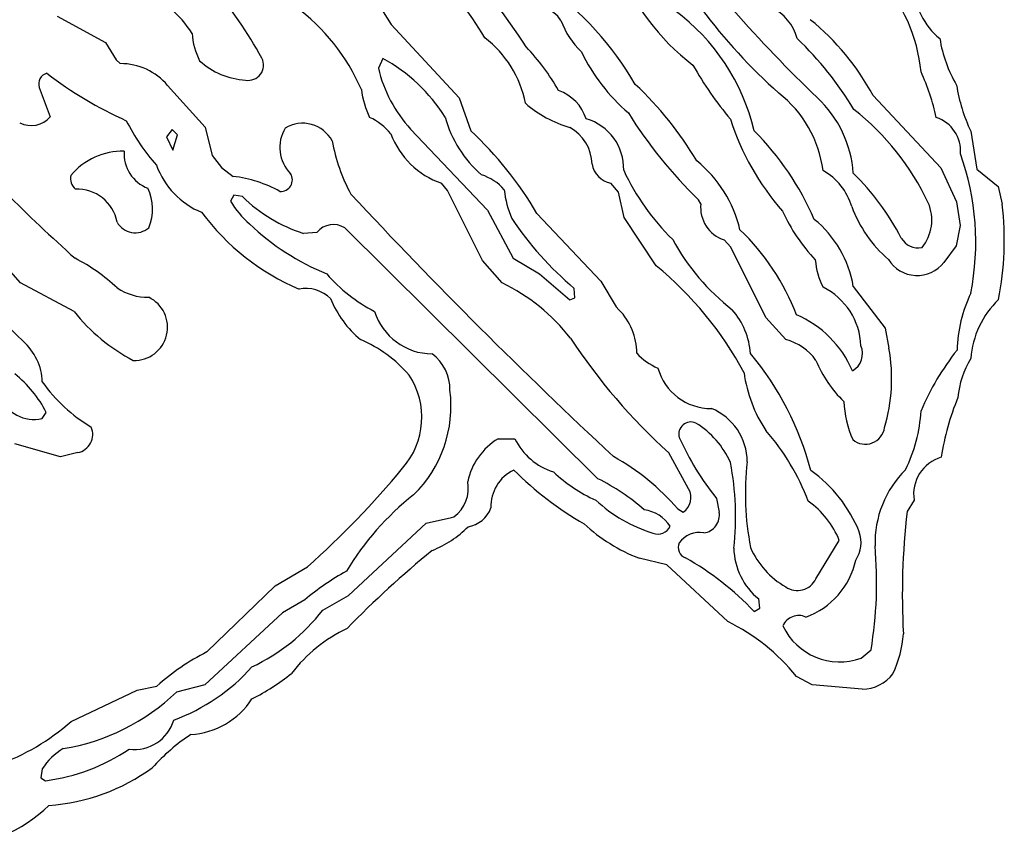
# Model space of a CAD drawing. Extents: x -1.61 to 2.72, y 0.72 to 1.69.
# Drawn here: x 2.47 to 2.7, y 1.04 to 1.24 of the extents above; entities that cross this region are included whole.
import ezdxf

# ---------------------------------------------------------------- set-up
doc = ezdxf.new("R2010")
doc.units = 0
doc.header["$MEASUREMENT"] = 0
doc.linetypes.add('solid', pattern=[0])
doc.layers.get('0').update_dxf_attribs({"color": 1, "linetype": 'solid'})

msp = doc.modelspace()

# ---------------------------------------------------------------- linework, layer by layer
at = {"color": 7, "linetype": 'solid'}
for p, q in [((2.55542252270376, 1.243889606863459), (2.559201934019678, 1.237865976363619)), ((2.480619408766382, 1.239834479361971), (2.491957881132715, 1.233653373390634)), ((2.559201934019678, 1.237865976363619), (2.575186469236963, 1.220621890694101)), ((2.491957881132715, 1.233653373390634), (2.494477488676661, 1.229558877021273)), ((2.494477488676661, 1.229558877021273), (2.495461918989771, 1.228653378159006)), ((2.557194211165064, 1.229873842865427), (2.556170441786402, 1.227590388924082)), ((2.476367451826685, 1.223062820106943), (2.479005314985865, 1.21617304471155)), ((2.506603696028345, 1.223535261422594), (2.515422560850733, 1.213732115298708)), ((2.672548510710352, 1.2211730697455), (2.688532807509058, 1.204125813514193)), ((2.575186469236963, 1.220621890694101), (2.577902772108668, 1.212865985304315)), ((2.515422560850733, 1.213732115298708), (2.517075993696802, 1.207039199143846)), ((2.507706143538111, 1.213141567379435), (2.506367423216456, 1.211409277588327)), ((2.508887030760401, 1.211881718903978), (2.507706143538111, 1.213141567379435)), ((2.507824160734766, 1.208259678751429), (2.508887030760401, 1.211881718903978)), ((2.563769080320948, 1.213259673983057), (2.581879117170923, 1.194125808149774)), ((2.69554064480459, 1.212747863799532), (2.69695780483877, 1.203850231439073)), ((2.506367423216456, 1.211409277588327), (2.507824160734766, 1.208259678751429)), ((2.517075993696802, 1.207039199143846), (2.519241549650782, 1.204243920117815)), ((2.519241549650782, 1.204243920117815), (2.522036769072169, 1.202117941647966)), ((2.688532807509058, 1.204125813514193), (2.692194201628321, 1.196094326049288)), ((2.69695780483877, 1.203850231439073), (2.701958157698267, 1.199755735069712)), ((2.57246992794668, 1.19881085243841), (2.571012952009791, 1.200503773361643)), ((2.612666585127466, 1.198417148858507), (2.610855557600611, 1.200503773361643)), ((2.522154786268824, 1.197669125467737), (2.52136752812063, 1.196291170388658)), ((2.524241425673121, 1.197354159623583), (2.522154786268824, 1.197669125467737)), ((2.580658890883082, 1.182275436192949), (2.57246992794668, 1.19881085243841)), ((2.614005305449122, 1.192432902127703), (2.612666585127466, 1.198417148858507)), ((2.701958157698267, 1.199755735069712), (2.702942111174219, 1.195543146997889)), ((2.632036664167994, 1.19566123870035), (2.631485440413111, 1.196606136232813)), ((2.692194201628321, 1.196094326049288), (2.693021037260645, 1.190582520634134)), ((2.581879117170923, 1.194125808149774), (2.587863423506373, 1.182826600343187)), ((2.593493201414698, 1.193377769857843), (2.608532883803003, 1.177432901531656)), ((2.621524789015406, 1.181094325453241), (2.614005305449122, 1.192432902127703)), ((2.693021037260645, 1.190582520634134), (2.692075946013086, 1.185779354840715)), ((2.541721799055689, 1.188928953677614), (2.538572289625757, 1.188692740470369)), ((2.607824065367335, 1.130936823159655), (2.548296429792994, 1.189991942912538)), ((2.639123179594629, 1.185464403897722), (2.637509085814112, 1.187157309919794)), ((2.647312142531031, 1.168928957849939), (2.639123179594629, 1.185464403897722)), ((2.692075946013086, 1.185779354840715), (2.689202048460596, 1.181881717711885)), ((2.471997239271753, 1.177039197951754), (2.46735165325796, 1.182275436192949)), ((2.585304476896876, 1.177039197951754), (2.580658890883082, 1.182275436192949)), ((2.587863423506373, 1.182826600343187), (2.59404466358816, 1.179165191322763)), ((2.59404466358816, 1.179165191322763), (2.601249196211451, 1.173062823087175)), ((2.484595753828638, 1.170306912929018), (2.471997239271753, 1.177039197951754)), ((2.608532883803003, 1.177432901531656), (2.612115599791163, 1.171409285932978)), ((2.602390982786768, 1.173535264402826), (2.602233388105982, 1.175739980608423)), ((2.667902924696558, 1.176212421924074), (2.675422408262842, 1.166409275800188)), ((2.601249196211451, 1.173062823087175), (2.602390982786768, 1.173535264402826)), ((2.612115599791163, 1.171409285932978), (2.612784602324122, 1.170700616508921)), ((2.651997306028956, 1.163692749411066), (2.647312142531031, 1.168928957849939)), ((2.675422408262842, 1.166409275800188), (2.676288582960718, 1.161645493775804)), ((2.477115370909327, 1.145149431497057), (2.478060223738306, 1.146527386576136)), ((2.584359624067896, 1.140346280604799), (2.588296391646021, 1.140346280604799)), ((2.481367327849024, 1.136054939896067), (2.470619418303126, 1.139165184766252)), ((2.485461928526514, 1.137078575164278), (2.481367327849024, 1.136054939896067)), ((2.629162766615503, 1.128574631482561), (2.624477603117579, 1.137039206296404)), ((2.635737397352808, 1.126291162640055), (2.636367299238794, 1.123102194935282)), ((2.682194211165064, 1.125897459060152), (2.680540539900416, 1.123220301538904)), ((2.626603581587427, 1.123850218326052), (2.627902724424952, 1.123062818616827)), ((2.567391135374659, 1.120464391380747), (2.573375203291529, 1.121802977591951)), ((2.573375203291529, 1.121802977591951), (2.573926427046412, 1.121999821931322)), ((2.549123265425318, 1.103456518918474), (2.567391135374659, 1.120464391380747)), ((2.659123398939722, 1.107354156047304), (2.66459582058584, 1.11640927132984)), ((2.62404463497793, 1.110700614124735), (2.617509104887598, 1.11223604467531)), ((2.531918503920191, 1.105700611442526), (2.539477564970606, 1.110228165358503)), ((2.638375260511988, 1.097314789265593), (2.62404463497793, 1.110700614124735)), ((2.51581618992483, 1.0901494243445), (2.531918503920191, 1.105700611442526)), ((2.543099620024317, 1.09999194678684), (2.549123265425318, 1.103456518918474)), ((2.645934321562403, 1.100503756970365), (2.645658709684961, 1.102629750341375)), ((2.53884766308462, 1.10239352968355), (2.533611514250391, 1.099362022549112)), ((2.644556262175196, 1.099716357261141), (2.645934321562403, 1.100503756970365)), ((2.533611514250391, 1.099362022549112), (2.515343882719629, 1.082393518954714)), ((2.669753052870386, 1.088692738980253), (2.672075965086573, 1.090661241978605)), ((2.658217646757715, 1.082393518954714), (2.65451715199148, 1.084401398271521)), ((2.499398924986475, 1.081173054248293), (2.504083850065821, 1.082117929429014)), ((2.515343882719629, 1.082393518954714), (2.508690097014063, 1.080700605482061)), ((2.670028664747828, 1.081409274906118), (2.658217646757715, 1.082393518954714)), ((2.483887173811548, 1.073810844987829), (2.499398924986475, 1.081173054248293)), ((2.477115370909327, 1.062629743784864), (2.476800419966334, 1.060503757864435)), ((2.476800419966334, 1.060503757864435), (2.477863528410547, 1.059834468484123))]:
    msp.add_line(p, q, dxfattribs=at)
for centre, radius, start, end in [((2.520088811107227, 1.199398914202724), 0.0706108286976814, 30.04817415904216, 47.20507318426434), ((2.493830566269706, 1.171849957242596), 0.1145361661911011, 32.02684922574358, 45.15838992399709), ((2.663131759383648, 1.271385983213982), 0.054239172488451, 200.8082890135215, 232.5974749769053), ((2.645457221184472, 1.22294045189803), 0.0385764390230179, 5.628939895020513, 42.3524457601183), ((2.430708842721375, 1.175390984019951), 0.1122174337506294, 29.09198865637539, 39.67832766231535), ((2.551075946631212, 1.185752586555312), 0.0757583528757095, 30.12210754171296, 54.09733852854875), ((2.698710198535289, 1.247353376459192), 0.0165216438472271, 181.4993271544225, 230.7513943725613), ((2.49075979226116, 1.222267945847328), 0.0254709608852863, 32.0367530000401, 67.61005500890775), ((2.508005632483528, 1.203337107366758), 0.0481850020587444, 23.50023060364913, 53.59405433200907), ((2.59209276018591, 1.23418829832496), 0.0084140002727509, 33.32511792280127, 100.0856613234995), ((2.742070076244461, 1.324192793105425), 0.1375001221895218, 216.9560446643472, 228.1784382065554), ((2.643299641919109, 1.231393023295855), 0.011845120228827, 15.50204834971293, 63.14284662188907), ((2.596845331119964, 1.201717361907824), 0.0489962846040726, 13.15228398276284, 53.63725698605669), ((2.880758092579622, 1.452413587622277), 0.3204552531242371, 221.2193223857695, 226.3190792875782), ((2.618047688467982, 1.245832507528601), 0.0201851557940245, 200.3566086037085, 225.6060523613452), ((2.620236494328875, 1.192896641175679), 0.0594650954008103, 28.392734379717, 50.84412284196626), ((2.528782431726116, 1.236816253023699), 0.0164635218679905, 183.61118407975, 207.0754349543988), ((2.565783572331733, 1.214511135562473), 0.0254522543400526, 10.89686501881812, 52.69257864459411), ((2.554937780023613, 1.197857993151457), 0.0500208474695683, 29.27039661259071, 43.9761046692354), ((2.599530140398096, 1.176756023071667), 0.079915001988411, 30.95875107352616, 46.32797102690257), ((2.72032393136901, 1.239854869221047), 0.032501120120287, 189.3780050035456, 210.0604291122749), ((2.525547827988028, 1.228318113796423), 0.0036121245939285, 260.4748649809267, 386.9041117255856), ((2.644614680349896, 1.251289872020669), 0.045285314321518, 206.0405554272097, 229.141768087094), ((2.495537010632315, 1.214130439586218), 0.0145231327041984, 40.3588672206479, 90.29624829934913), ((2.526132115149739, 1.242675281197213), 0.0179584883153439, 228.032767347032, 266.2258020724364), ((2.538461778107218, 1.195255373385456), 0.0393616780638695, 31.89890270711632, 61.58171297198157), ((2.703608859802647, 1.269801078197459), 0.0843403264880181, 209.4772470703717, 220.0050103739897), ((2.478926550602512, 1.22384117226843), 0.0026748417876661, 106.2404711430976, 196.9127691675801), ((2.535526321004046, 1.301096163603782), 0.094164326786995, 232.4813241949747, 245.7685658855478), ((2.587658065925264, 1.235106002849122), 0.0323721319437027, 193.4244549546712, 222.4425238887542), ((2.634883803112461, 1.204431888190629), 0.0537997409701347, 12.39086473937357, 24.47888913623254), ((2.560728639552428, 1.163948740899071), 0.0818582400679589, 30.73130235907016, 46.95426863794147), ((2.731791063600148, 1.229882962224106), 0.040096215903759, 189.0519454329475, 205.2995003928309), ((2.572750430431443, 1.225012109086159), 0.0207032188773155, 186.8272879334772, 205.877515396627), ((2.595073224258979, 1.212400586083245), 0.0105135310441256, 18.06786184539429, 70.56058061713736), ((2.633387004436792, 1.199955744839586), 0.0276176631450653, 7.364684769738452, 52.01842275181457), ((2.608748241020754, 1.239960520939366), 0.0273659098893404, 228.9506628092116, 254.0101999871653), ((2.640943374699658, 1.200953072672658), 0.0270273331552744, 4.058785272766717, 46.81892160934849), ((2.474529052009564, 1.219906396524829), 0.0058287945576012, 242.0878247531521, 320.1707727409805), ((2.598656423369654, 1.223419450099148), 0.0277714915573597, 195.3777831893627, 228.9615330552758), ((2.708212978286565, 1.27542505890462), 0.1099978983402252, 212.0588946520964, 225.770318410884), ((2.629925221414918, 1.169583121174763), 0.0615265890955925, 25.32109073448284, 51.69737910138823), ((2.754101436185509, 1.483867477690867), 0.4038955867290497, 221.8113631830262, 228.1885840256807), ((2.540568156405651, 1.237158185013722), 0.0488840378820896, 206.654712376999, 221.5170776524471), ((2.538355121723444, 1.206707716103677), 0.0079170530661941, 28.62766556640876, 120.9728408431675), ((2.548411465668398, 1.203315083548461), 0.013889835216105, 39.5385580862348, 65.71892930698755), ((2.60163721094647, 1.203897278265708), 0.0122540993615985, 358.4883220423252, 433.7406415626143), ((2.697375984941117, 1.234300079715318), 0.0612983591854572, 197.7793186826743, 221.1931900820051), ((2.684853661377183, 1.208113556595436), 0.0082740979269147, 355.2813328486743, 431.8551505393883), ((2.541762809151385, 1.208925073919063), 0.0087676243856549, 148.5786964493639, 224.7929320010336), ((2.577322525144192, 1.21883329900926), 0.0193851031363011, 200.1444765884663, 251.0049987146298), ((2.519036133850708, 1.149792395382687), 0.0862760618329048, 30.34364131234774, 46.97592716779958), ((2.596247335426279, 1.204738483828534), 0.0102031119167805, 1.644610407674399, 60.89628972167074), ((2.596546042989058, 1.165008577821788), 0.0677887350320816, 23.46367030856935, 44.90867137775225), ((3.895611447581325, 2.579961987660935), 2.007966756820678, 222.9719216060381, 224.8716531328691), ((2.5878139723958, 1.218375147231012), 0.0432323105633259, 190.4904379136655, 208.2014565258726), ((2.496161259202417, 1.191931845484364), 0.0161322914063931, 89.26814431981671, 139.7553556267039), ((2.505033102867628, 1.207447694110365), 0.0086874747648835, 175.9397170945722, 249.2701648163924), ((2.635014614803927, 1.186606723531034), 0.0617057830095291, 348.7781458153651, 379.7250670012488), ((2.521993533363106, 1.21137639180233), 0.019205030053854, 200.1657321371633, 247.3437441119361), ((2.611873961101414, 1.205906563470562), 0.0054979347623885, 189.1592955161326, 259.3252346332158), ((2.612524298844697, 1.182861544306238), 0.029495395720005, 13.12428362226037, 50.98635470124261), ((2.486879479452262, 1.201563244326771), 0.0031332282815129, 165.3804017320834, 231.0712555464876), ((2.533212136634896, 1.201306507157302), 0.0027385645080358, 265.9967994899442, 391.755048450541), ((2.577134692423224, 1.191605493341372), 0.0113532850518823, 40.43012316916406, 73.16632852134849), ((2.66447864948587, 1.227051999812069), 0.0557736195623875, 204.8939681561451, 225.5519128668891), ((2.653625802355261, 1.190853641089264), 0.0145246125757694, 16.55396066114472, 60.50547323427348), ((2.625270979214935, 1.159514934807265), 0.0608012713491917, 27.50056140995159, 45.47915951308299), ((2.51847348044302, 1.172274600616358), 0.0300553161650896, 61.05141708482178, 83.19113035486502), ((2.485300470492433, 1.189545277540199), 0.0095885004848242, 10.96994975048455, 92.3303503511652), ((2.491924104707497, 1.194462432846409), 0.0111491298303008, 336.5816667795938, 385.8444266588783), ((3.435735997848158, 2.022195152212737), 1.210133910179138, 222.9314868861516, 227.0685149640686), ((2.611018325287116, 1.201954933097749), 0.0254176575690508, 186.7479211353217, 202.5764576500031), ((2.539565587911669, 1.207087609402642), 0.021159689873457, 210.6795618548745, 229.7542687160095), ((2.549234673048936, 1.222520448190013), 0.0354682989418507, 225.1977197470998, 252.5053180677147), ((2.639990442388028, 1.194766842351894), 0.008003881201148, 173.5867374160703, 251.9396144798976), ((2.676053228241149, 1.191831080558306), 0.0103220427408815, 321.0790512968088, 383.2003048169917), ((2.630128700619557, 1.187115729065671), 0.0732994824647904, 348.9782159439041, 366.6020335309776), ((2.559860314647447, 1.227485511179406), 0.0565110184252262, 216.7756320476105, 246.7017063299549), ((2.691116193506308, 1.212350990964408), 0.0439174212515354, 204.8011083192842, 222.9402431886676), ((2.696045593669417, 1.205533478899631), 0.0303843747824431, 200.3001365996509, 229.1470409931333), ((2.498973738409433, 1.19369937233811), 0.0048552914522588, 208.6743207673963, 310.9329418885382), ((2.565283561930847, 1.231789355843374), 0.0567485503852368, 226.045110581572, 248.0211178775884), ((2.545603163246622, 1.18578526309807), 0.004994981456548, 57.37117797133009, 140.9945295270627), ((2.654400719480271, 1.2370711722402), 0.0805167406797409, 213.8714082917644, 229.6160427626814), ((2.642466454225687, 1.171991367955215), 0.0257842242717743, 9.42208886568168, 50.89544488338973), ((2.603125164587877, 1.149905634576758), 0.0550074465572834, 20.88955642549914, 46.12640531430631), ((2.672622427126523, 1.213036143467813), 0.0537910908460617, 208.6615551438375, 231.9093709840669), ((2.683195625450061, 1.189846009795676), 0.0045865494757891, 209.4584196539246, 281.1678722404039), ((2.465327207662792, 1.144676435040173), 0.0428470894694328, 46.69750133647318, 62.92095938896475), ((2.676229812600954, 1.183840886202428), 0.0173213761299849, 184.662350193015, 206.857415316092), ((2.682917108116442, 1.186710499899093), 0.0079257562756538, 211.6547694343797, 322.4645688303242), ((2.571888702796006, 1.203118240833824), 0.0367292314767838, 220.7040665751621, 243.1584329998895), ((2.568072881527867, 1.116170687839518), 0.0840963423252106, 28.18994777080661, 50.53516777259719), ((2.565624489547687, 1.136365665499334), 0.0451845265924931, 37.71678954024148, 64.17976666809268), ((2.502013649456435, 1.186836094834754), 0.0131835006177426, 236.3778207579673, 270.6129247838894), ((2.539087517937001, 1.167358134707191), 0.0083744954317808, 45.56991223658495, 100.8642380020838), ((2.653641523519807, 1.161600025144006), 0.0160847697407007, 2.266154100329269, 63.66587326678126), ((2.725416283557257, 1.160310666296727), 0.0331163443624973, 154.4412493045664, 178.4396482930669), ((2.498749060997471, 1.166600555292553), 0.0078320689499378, 268.4176953818291, 424.2245009920615), ((2.567496032659773, 1.182413566705567), 0.0243038386106491, 201.9257079617356, 230.3792481005386), ((2.71676275823321, 1.157705964502853), 0.0212776772677899, 133.648661074714, 175.8553608432279), ((2.519100273010832, 1.197807993784166), 0.0441233664751053, 218.5557979113692, 242.2161844982241), ((2.568864403355076, 1.174539649527291), 0.0141934901475907, 197.1841052625481, 269.7738599500154), ((2.602592902621592, 1.160577138748985), 0.0143650807440281, 359.703252186225, 404.8075914082251), ((2.626088130386215, 1.159096538980941), 0.017688512802124, 4.179447394644162, 40.99729183255816), ((2.644720438618684, 1.146504491724836), 0.0250133257359266, 23.22893719736352, 66.94218545148556), ((2.463952919761614, 1.153357661371861), 0.0131678404286504, 1.630622286975919, 49.02304756017371), ((2.5395506161868, 1.134684646473816), 0.0315656550228596, 40.88634223968048, 66.77692219432794), ((2.721762606297804, 1.243792589479544), 0.1444321870803833, 213.5320844937981, 227.6568986219116), ((2.648828071955803, 1.151424680902843), 0.0126708094030619, 35.65680448656563, 75.515476463726), ((2.626814819072466, 1.169250053346732), 0.0131778987124562, 221.5834261100446, 248.3732414500592), ((2.665391791167891, 1.16043867422366), 0.0046808579936624, 299.6299623594076, 382.5806837158665), ((2.6364712509151, 1.154470560547737), 0.0404586158692837, 343.5064967582936, 370.2148638000031), ((2.739647802429197, 1.12352376552264), 0.0605069622397423, 141.4731516180567, 157.2514179404469), ((2.562468838547708, 1.151909446574175), 0.0105531541630626, 359.207216527942, 413.07874900253), ((2.589481663252007, 1.115011534535076), 0.0707223936915398, 14.6560047700545, 39.90979252800332), ((2.685417323926234, 1.169506058290197), 0.0283858813345432, 202.1343292597444, 225.8872512494746), ((2.713840379343944, 1.148117194808728), 0.0214169230312109, 148.6992561184038, 174.8724419801497), ((2.634414784803203, 1.160378822338163), 0.0129069425165653, 195.1766716843463, 270.4540238479436), ((2.675530693647336, 1.160650014631704), 0.0336736179888249, 188.1135901391091, 213.070291988919), ((2.453287519211401, 1.133925237987571), 0.0277939029037953, 26.96294356000155, 51.31793306469004), ((2.507767067822702, 1.175420820934455), 0.0375489890575409, 215.2826858837345, 239.3959140125613), ((2.548275084852402, 1.145387942065252), 0.0181209836155176, 318.6540609338874, 393.3360255075347), ((2.544007736995154, 1.148050793357995), 0.0292497761547566, 314.4130583942668, 367.2925058919107), ((2.475079687988096, 1.153428701720117), 0.0085258623585105, 200.9111345869489, 283.8142290343254), ((2.691084509780925, 1.150407874925861), 0.0254581645131111, 182.8867468956218, 203.7629024899693), ((2.746415478780175, 1.127490219940208), 0.0584293864667416, 157.3076030765594, 171.6100840853632), ((2.629434611795064, 1.134957311924776), 0.01350764837116, 359.9137552013502, 427.8970049163183), ((2.647693738257415, 1.149060137465603), 0.0362170897424221, 333.7871919835078, 356.614131567081), ((2.629707965896807, 1.141445325880611), 0.0028596939519048, 65.47762896889475, 195.9182184923454), ((2.484527899975719, 1.14142896128955), 0.0044494732283056, 282.1152555641489, 382.0892945211375), ((2.620040710972672, 1.126387272502405), 0.0207287631928921, 23.8104834089605, 58.42406187717131), ((2.607091730434112, 1.106794739425826), 0.053633701056242, 20.55044094830258, 41.4172255231089), ((2.670745086176221, 1.143624608867611), 0.0045651267282665, 229.5720700048048, 351.9341303440179), ((2.592470553273039, 1.126993452420675), 0.0156232789158821, 121.276159298924, 167.9031662529735), ((2.601790208614652, 1.146864031613323), 0.0149854654446244, 205.7813599934915, 252.771022671712), ((2.687268239486031, 1.167641310031066), 0.0660701468586922, 204.1015296086402, 218.7447824155143), ((2.583740598299548, 1.086699110641016), 0.0567225627601147, 40.91677073243288, 60.71640655131641), ((2.691214790787363, 1.127270377254187), 0.0091244513168931, 106.577431695611, 188.6544830647661), ((2.407469076707116, 1.260169158903134), 0.1997712254524231, 311.3607849381478, 320.6181603769), ((2.592144257025351, 1.124442939402798), 0.0094844149425626, 115.7702447712337, 182.1528601447768), ((2.645382866557036, 1.190808542424801), 0.0814498513936997, 225.2299855607389, 239.9493813164803), ((2.573864323475422, 1.122102291554565), 0.0663584843277931, 353.472698756455, 370.9926462417254), ((2.709008372102901, 1.127389865468023), 0.0664976537227631, 173.4696748038855, 190.9869892512309), ((2.638660938887919, 1.105998958496468), 0.0330788120627403, 22.04983139566047, 54.42969211846699), ((2.697326597579961, 1.115815309700212), 0.0243160091340542, 134.821298687273, 181.6620086000739), ((2.622399013841892, 1.159265100676205), 0.0366197675466538, 226.8444339597603, 245.6706312181335), ((2.586084021327105, 1.086778558578354), 0.0492197312414646, 48.45091676434758, 63.78803482862494), ((2.569082962814694, 1.128693790052047), 0.0082624666392803, 305.8878636392433, 370.980857335218), ((2.625546473213599, 1.126501302812626), 0.0041683441959322, 304.4212307791448, 389.82743246298), ((2.605802697946756, 1.074848623520858), 0.0666630119085312, 128.3095295212717, 149.0174712167402), ((2.63099259184838, 1.151442121097735), 0.0348323360085487, 227.1688679453359, 252.945137854034), ((2.576197547574024, 1.126435389486318), 0.0068823266774416, 278.9889599328998, 340.0437272255095), ((2.617519689011133, 1.114945502721911), 0.0087525201961398, 33.33833433884525, 82.05436831092146), ((2.645505062785594, 1.108801528246386), 0.0205507855862379, 21.72747891023442, 54.93261773007525), ((2.632160919645617, 1.122404510831398), 0.0042638471350074, 277.8773152832264, 369.4175322757315), ((2.854335898985712, 1.103574615760225), 0.1749022006988525, 173.5507081681985, 183.0064049796912), ((2.559560960263443, 1.137186411057996), 0.0249333456158638, 291.8674421224044, 315.2650576715105), ((2.632397695667794, 1.150423791761094), 0.0409874878823757, 227.2888231426342, 248.7002470018573), ((2.621941704550635, 1.121115861019421), 0.0031942604109645, 248.6130391465346, 334.8023561696576), ((2.63168373718978, 1.11251125116442), 0.005768193397671, 79.39555325195391, 145.0145807970462), ((2.662105350828937, 1.115960210515436), 0.0076216100715101, 326.9440786154091, 378.806008926734), ((2.629343559414654, 1.114755733110394), 0.0026117914821953, 155.9836938493575, 249.1629445068015), ((2.655614317926442, 1.114932226041803), 0.0158260874450207, 181.3517575023098, 231.018963618202), ((2.662259783617912, 1.122955079270413), 0.0202790983021259, 203.9705265803594, 239.5982788572904), ((2.576782129956529, 1.106586551910526), 0.0966153740882874, 350.5125220909282, 365.061325334412), ((2.713975826527714, 0.9357643532109206), 0.2298845797777176, 129.1467604493535, 135.9150506031262), ((2.594113569645914, 1.051726585583579), 0.0696239247918129, 43.57246439494974, 60.48432355350854), ((2.650541882457391, 1.115670034012306), 0.018363393843174, 289.6660209264905, 347.8433661255572), ((2.577533680706523, 1.056871047065812), 0.0597402825951576, 118.9126372234382, 130.3585965175592), ((2.654727967908191, 1.109551099430178), 0.0049150423146784, 236.2498503336779, 333.417111843709), ((2.50666326661913, 1.128393567170913), 0.0461980700492859, 295.3544825050331, 322.0641114241918), ((2.65505625776654, 1.094668689118714), 0.0040658828802407, 65.81773823861553, 156.4834792814948), ((2.563716710786054, 1.063987845738286), 0.0350255407392979, 115.120311290572, 142.9112684383704), ((2.617554239291629, 1.05474304460492), 0.0473906621336937, 38.74290934982001, 63.9374383865298), ((2.664743934897512, 1.102684391960234), 0.0148613210767508, 205.4797525001221, 289.6983140608863), ((2.653687354016251, 1.096168261423382), 0.0260472446680069, 334.6867996141847, 356.1104631724005), ((2.540384604460464, 1.041675243696016), 0.0543447844684124, 116.8775311338141, 131.9106784592692), ((2.49211670624716, 1.11729970889255), 0.0460236929357052, 290.2684504414748, 318.2368559039101), ((2.499591730528421, 1.130922933816552), 0.058379627764225, 297.3868633491783, 308.3032917373266), ((2.669951656737537, 1.09053957927403), 0.0091306446120143, 270.4844147746555, 322.8954444839253), ((2.473751672914997, 1.117334267158084), 0.0506233014166355, 279.4193130770294, 313.6431609511993), ((2.510837961946774, 1.089333102821504), 0.0186710357666016, 273.6812165137883, 326.7152687583899), ((2.44923703079315, 1.112673681901268), 0.0520667508244515, 289.4380087214279, 311.720172416801), ((2.498800049327567, 1.076845444380635), 0.0096515156328678, 262.5496030158387, 343.6298565775222), ((2.53802373278546, 1.031514663094351), 0.0470197834074497, 123.5511552925772, 138.1818678721352), ((2.489218199151255, 1.055050857741748), 0.0142798405140638, 120.1923278059534, 147.9444894792662), ((2.471858683849293, 1.105479181127629), 0.0460380055010319, 277.4945760142036, 303.9186210637857), ((2.475382819231443, 1.101021023533192), 0.0470902360975742, 274.0274524631946, 305.8792302801324), ((2.453368580812885, 1.080502953609233), 0.0366211235523224, 272.906918948719, 313.7452312981559)]:
    msp.add_arc(centre, radius, start, end, dxfattribs=at)

doc.saveas('drawing.dxf')
